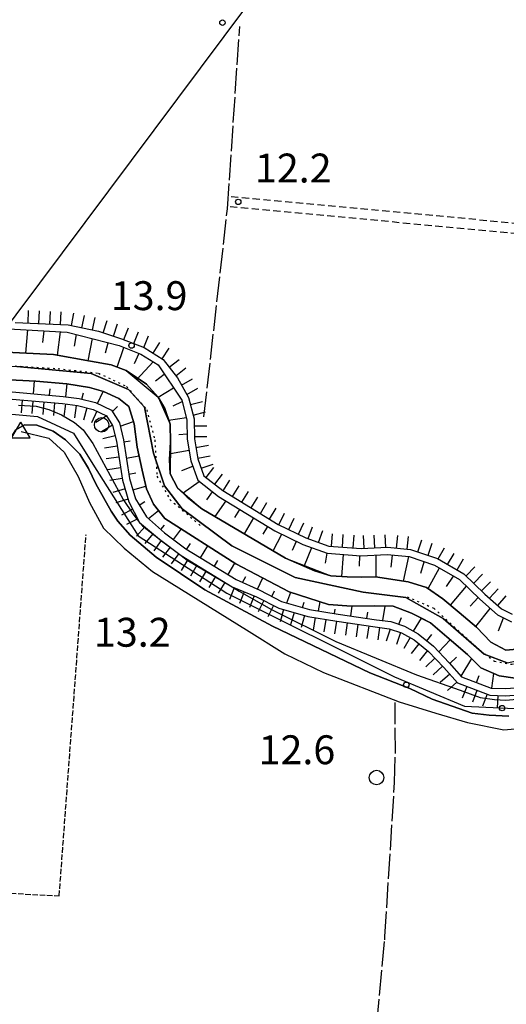
# Model space of a CAD drawing. Extents: x 1740553 to 1744863, y 5045719 to 5048848.
# Drawn here: x 1741124 to 1741259, y 5047687 to 5047960 of the extents above; entities that cross this region are included whole.
import ezdxf

# ---------------------------------------------------------------- set-up
doc = ezdxf.new("R2010")
doc.units = 0
for name, pattern in [('C', [10, 5, 5]), ('L17', [8, 7, -1]), ('L2', [1.5, 0.5, -1]), ('L5', [2, 1.5, -0.5]), ('L7', [3, 2, -1])]:
    doc.linetypes.add(name, pattern=pattern)
for name, color, linetype in [('11B2', 1, 'C'), ('15A1', 5, 'L2'), ('15E5', 2, 'C'), ('22A1', 1, 'C'), ('22H8', 1, 'C'), ('298', 7, 'CONTINUOUS'), ('2F6', 3, 'C'), ('2J10', 2, 'L7'), ('4A1', 3, 'C'), ('4AJ36', 1, 'C'), ('4B2', 3, 'C'), ('4E5', 2, 'L17'), ('5A1', 2, 'L5'), ('5F6', 1, 'C'), ('6A1', 1, 'C'), ('6B2', 1, 'C'), ('6H8', 2, 'C'), ('8C3', 1, 'C'), ('A2F6', 1, 'C'), ('A4A1', 1, 'C'), ('A4B2', 1, 'C'), ('N4A1', 2, 'C')]:
    doc.layers.add(name, color=color, linetype=linetype)

# ---------------------------------------------------------------- blocks, each defined once
blk = doc.blocks.new('5F6')
at = {"layer": '5F6'}
blk.add_circle((0, 0), 2, dxfattribs=at)
blk = doc.blocks.new('11B2')
at = {"layer": '11B2'}
blk.add_circle((0, 0), 0.75, dxfattribs=at)
blk = doc.blocks.new('N4A1')
at = {"layer": 'N4A1'}
for p, q in [((2.4755, -1.75357), (-0.02926, 2.58115)), ((-2.5275, -1.75518), (2.4725, -1.75518))]:
    blk.add_line(p, q, dxfattribs=at)
at = {"layer": 'N4A1', "flags": 128}
blk.add_lwpolyline([(-2.52926, -1.74898), (-0.02926, 2.58115)], dxfattribs=at)
blk = doc.blocks.new('22H8')
at = {"layer": '22H8'}
blk.add_line((0, 0), (0, 3.5), dxfattribs=at)

msp = doc.modelspace()

# ---------------------------------------------------------------- linework, layer by layer
at = {"layer": '15A1'}
for points in [[(1741115.34793, 5047864.60146, 8.8), (1741134.72703, 5047863.4047, 8.8), (1741145.91049, 5047862.11543, 8.8), (1741153.63536, 5047858.45197, 8.8), (1741159.22152, 5047851.97165, 8.8), (1741161.47427, 5047843.65503, 8.8), (1741162.04671, 5047833.61794, 8.8), (1741165.62385, 5047827.16762, 8.8), (1741173.97932, 5047820.01323, 8.8)], [(1741231.2769, 5047800.25671, 8.8), (1741238.62093, 5047797.0852, 8.8), (1741251.49674, 5047785.32123, 8.8), (1741255.3486, 5047782.43267, 8.8), (1741260.14759, 5047781.54661, 8.8), (1741266.4084, 5047782.9012, 8.8), (1741276.78758, 5047790.04509, 8.8), (1741290.51789, 5047800.98423, 8.8)]]:
    msp.add_polyline3d(points, dxfattribs=at)
at = {"layer": '15E5'}
for points in [[(1741258.87302, 5047781.93351, 12.095), (1741252.49178, 5047784.38186, 12.109), (1741241.19552, 5047794.19121, 12.136), (1741230.88243, 5047800.07371, 12.137), (1741219.09859, 5047801.54566, 12.205), (1741200.2546, 5047805.53244, 12.22), (1741182.75952, 5047814.29771, 12.231), (1741169.01389, 5047824.59347, 12.246), (1741164.10136, 5047830.97082, 12.1), (1741161.07755, 5047839.95476, 11.996), (1741158.61795, 5047852.70567, 11.961), (1741154.19998, 5047857.60873, 11.974), (1741143.88757, 5047862.02305, 11.949), (1741123.2678, 5047863.98432, 12.02)], [(1741123.2678, 5047863.98432, 12.02), (1741143.88757, 5047862.02305, 11.949), (1741154.19998, 5047857.60873, 11.974), (1741158.61795, 5047852.70567, 11.961), (1741161.07755, 5047839.95476, 11.996), (1741164.10136, 5047830.97082, 12.1), (1741169.01389, 5047824.59347, 12.246), (1741182.75952, 5047814.29771, 12.231), (1741200.2546, 5047805.53244, 12.22), (1741219.09859, 5047801.54566, 12.205), (1741230.88243, 5047800.07371, 12.137), (1741241.19552, 5047794.19121, 12.136), (1741252.49178, 5047784.38186, 12.109), (1741258.87302, 5047781.93351, 12.095)]]:
    msp.add_polyline3d(points, dxfattribs=at)
at = {"layer": '22A1'}
for p, q in [((1741125.83552, 5047867.68778, 12.186), (1741126.36706, 5047874.11296, 14.726)), ((1741130.48741, 5047870.66585, 13.449), (1741130.87322, 5047873.85584, 14.727)), ((1741134.58928, 5047867.10404, 12.154), (1741135.37531, 5047873.59943, 14.729)), ((1741139.238, 5047869.60249, 13.423), (1741139.84615, 5047872.82318, 14.712)), ((1741143.05985, 5047865.58846, 12.112), (1741144.2129, 5047871.69615, 14.681)), ((1741147.83339, 5047867.71918, 13.371), (1741148.58562, 5047870.56957, 14.651)), ((1741151.05464, 5047863.81059, 12.08), (1741152.90763, 5047869.27672, 14.623)), ((1741155.85519, 5047864.79102, 13.34), (1741157.10925, 5047867.62284, 14.603)), ((1741156.51025, 5047860.37125, 12.073), (1741161.04437, 5047865.256, 14.55)), ((1741161.6849, 5047859.97267, 13.291), (1741164.08949, 5047861.87777, 14.515)), ((1741127.87277, 5047856.4246, 14.502), (1741128.1749, 5047859.96836, 11.83)), ((1741136.83908, 5047855.61408, 14.381), (1741137.25112, 5047859.15002, 11.78)), ((1741132.35672, 5047856.03545, 14.447), (1741132.52416, 5047857.80304, 13.126)), ((1741141.29477, 5047854.93298, 14.275), (1741141.70958, 5047856.66494, 13.023)), ((1741145.64575, 5047853.70849, 14.241), (1741147.13553, 5047857.0885, 11.77)), ((1741162.39522, 5047855.45775, 12.06), (1741166.60973, 5047858.11623, 14.491)), ((1741166.51476, 5047853.06562, 13.267), (1741169.03593, 5047854.27142, 14.47)), ((1741149.72649, 5047851.55314, 14.18), (1741151.1472, 5047852.91017, 13.016)), ((1741151.8841, 5047847.49164, 14.184), (1741155.57595, 5047848.8002, 11.87)), ((1741165.21351, 5047849.11004, 12.069), (1741170.19707, 5047849.81636, 14.47)), ((1741168.08128, 5047845.11379, 13.29), (1741170.38758, 5047845.30562, 14.492)), ((1741152.89231, 5047843.08329, 14.194), (1741154.62558, 5047843.40068, 13.039)), ((1741165.78819, 5047839.92657, 12.121), (1741170.93131, 5047840.83238, 14.571)), ((1741153.57768, 5047838.6337, 14.153), (1741157.14333, 5047839.27089, 11.928)), ((1741154.26334, 5047834.18012, 14.111), (1741156.16691, 5047834.58047, 13.051)), ((1741168.94551, 5047835.15773, 13.4), (1741171.97144, 5047836.42642, 14.64)), ((1741169.34171, 5047829.05278, 12.196), (1741173.74932, 5047832.18604, 14.649)), ((1741155.3751, 5047829.80861, 14.134), (1741158.94931, 5047830.85361, 11.99)), ((1741175.8566, 5047827.04268, 13.504), (1741177.43445, 5047829.31408, 14.732)), ((1741157.15266, 5047825.63941, 14.229), (1741158.73709, 5047826.59151, 13.152)), ((1741178.13807, 5047822.43888, 12.282), (1741181.14447, 5047826.7659, 14.794)), ((1741159.70402, 5047821.90427, 14.369), (1741162.49771, 5047824.1444, 12.191)), ((1741183.61336, 5047822.21726, 13.561), (1741184.99211, 5047824.41557, 14.838)), ((1741186.23671, 5047817.65511, 12.285), (1741188.83546, 5047822.06893, 14.883)), ((1741163.08816, 5047818.87336, 14.423), (1741164.14199, 5047820.10763, 13.344)), ((1741166.6082, 5047816.06324, 14.461), (1741168.83569, 5047819.0071, 12.251)), ((1741191.39376, 5047817.54504, 13.607), (1741192.67581, 5047819.72207, 14.927)), ((1741170.22113, 5047813.36538, 14.49), (1741171.3436, 5047815.02199, 13.363)), ((1741194.14964, 5047812.98079, 12.289), (1741196.62883, 5047817.55815, 14.955)), ((1741199.51215, 5047813.1268, 13.631), (1741200.6844, 5047815.59146, 14.966)), ((1741174.07854, 5047811.03183, 14.496), (1741176.13844, 5047814.32518, 12.221)), ((1741202.89128, 5047808.89106, 12.341), (1741204.84668, 5047813.86042, 14.955)), ((1741208.68336, 5047809.55465, 13.661), (1741209.14405, 5047812.29394, 14.93)), ((1741177.93166, 5047808.70197, 14.501), (1741178.88601, 5047810.32693, 13.354)), ((1741213.1663, 5047805.84587, 12.376), (1741213.66151, 5047811.96646, 14.901)), ((1741218.08741, 5047808.69769, 13.594), (1741218.15879, 5047811.64048, 14.872)), ((1741222.6505, 5047805.7531, 12.259), (1741222.66271, 5047811.8014, 14.864)), ((1741226.81447, 5047808.48401, 13.547), (1741227.1752, 5047811.79447, 14.848)), ((1741230.24163, 5047804.59785, 12.234), (1741231.68248, 5047811.36193, 14.811)), ((1741234.97467, 5047806.80075, 13.515), (1741235.98338, 5047809.94916, 14.81)), ((1741181.78271, 5047806.37296, 14.507), (1741183.63185, 5047809.52114, 12.191)), ((1741237.0359, 5047802.52644, 12.207), (1741240.17366, 5047808.21921, 14.814)), ((1741185.74343, 5047804.22666, 14.507), (1741186.6269, 5047805.84732, 13.337)), ((1741189.82828, 5047802.32434, 14.501), (1741191.34236, 5047805.46046, 12.144)), ((1741242.132, 5047803.12285, 13.506), (1741244.07982, 5047805.94447, 14.825)), ((1741193.84745, 5047800.29475, 14.472), (1741194.54166, 5047801.8581, 13.296)), ((1741197.99369, 5047798.52339, 14.446), (1741199.08588, 5047801.49452, 12.1)), ((1741243.26986, 5047797.88078, 12.175), (1741247.62674, 5047803.1504, 14.844)), ((1741202.33515, 5047797.29217, 14.435), (1741202.74914, 5047798.72722, 13.267)), ((1741206.74297, 5047796.3397, 14.414), (1741207.20043, 5047798.84107, 12.1)), ((1741248.69437, 5047797.61423, 13.52), (1741250.87839, 5047800.02732, 14.866)), ((1741211.18397, 5047795.60033, 14.386), (1741211.37156, 5047796.77773, 13.24)), ((1741215.634, 5047794.92783, 14.39), (1741216.04423, 5047797.67136, 12.08)), ((1741220.0866, 5047794.27457, 14.403), (1741220.33811, 5047796.00433, 13.234)), ((1741224.54324, 5047793.64769, 14.424), (1741225.15974, 5047797.6673, 12.06)), ((1741250.21895, 5047792.01603, 12.189), (1741254.21783, 5047797.00409, 14.87)), ((1741228.93538, 5047792.63688, 14.464), (1741229.68634, 5047794.54045, 13.262)), ((1741233.00574, 5047790.70038, 14.48), (1741235.22593, 5047794.29055, 12.087)), ((1741256.52461, 5047790.81763, 13.535), (1741257.91942, 5047794.38107, 14.87)), ((1741236.6732, 5047788.07781, 14.514), (1741238.10379, 5047789.77154, 13.32)), ((1741239.99305, 5047785.03506, 14.547), (1741243.15482, 5047788.34577, 12.139)), ((1741243.06587, 5047781.74213, 14.557), (1741244.91235, 5047783.52018, 13.326)), ((1741246.14895, 5047778.28551, 14.512), (1741249.08387, 5047783.15174, 12.058)), ((1741250.3686, 5047776.55174, 14.505), (1741251.19072, 5047778.48271, 13.256)), ((1741254.65757, 5047774.96357, 14.5), (1741255.24749, 5047778.96314, 11.988))]:
    msp.add_line(p, q, dxfattribs=at)
at = {"layer": '298'}
for points in [[(1741123.72123, 5047853.2333, 13.36), (1741128.66233, 5047852.95361, 13.34), (1741132.17614, 5047852.06053, 13.26), (1741135.61, 5047850.57478, 13.19), (1741139.21631, 5047848.44707, 13.19), (1741141.68733, 5047846.42686, 13.21), (1741144.289, 5047842.64935, 13.22), (1741152.75047, 5047827.186, 13.57), (1741155.33751, 5047823.18877, 13.79), (1741157.26873, 5047820.83728, 13.818), (1741158.09604, 5047819.8342, 13.83), (1741162.74296, 5047816.15877, 13.821), (1741163.33441, 5047815.69362, 13.82), (1741168.76045, 5047811.65836, 13.812), (1741170.42879, 5047810.41942, 13.81), (1741182.83297, 5047802.96963, 13.68), (1741184.76946, 5047801.80595, 13.66), (1741193.704, 5047796.74784, 13.58), (1741211.48419, 5047787.83142, 13.54), (1741233.80405, 5047778.65237, 13.41), (1741245.93204, 5047774.36704, 13.52), (1741251.40927, 5047772.37948, 13.49), (1741255.37541, 5047771.83419, 13.47), (1741258.54931, 5047771.60964, 13.46), (1741263.58803, 5047772.12854, 13.46)], [(1741259.38326, 5047767.17118, 13.7), (1741253.87407, 5047767.51061, 13.7), (1741249.26069, 5047768.00741, 13.72), (1741238.15555, 5047771.91908, 13.64), (1741232.01163, 5047774.8676, 13.64), (1741220.87718, 5047779.15716, 13.63), (1741194.02267, 5047792.07922, 13.66), (1741175.30756, 5047802.19023, 13.8), (1741161.87975, 5047811.16192, 13.88), (1741154.61717, 5047817.32912, 13.81), (1741151.22599, 5047821.17685, 13.76), (1741149.38798, 5047823.95753, 13.69), (1741147.29009, 5047827.69055, 13.68), (1741145.15473, 5047831.52204, 13.44), (1741143.0838, 5047835.73846, 13.27), (1741140.68758, 5047839.69181, 13.2), (1741136.75048, 5047843.71827, 13.2), (1741133.31348, 5047846.08933, 13.22), (1741128.86126, 5047847.7816, 13.32), (1741125.44352, 5047847.80736, 13.39), (1741123.00897, 5047846.42251, 13.33)]]:
    msp.add_polyline3d(points, dxfattribs=at)
at = {"layer": '2F6'}
for points in [[(1741123.72123, 5047853.2333, 13.36), (1741128.66233, 5047852.95361, 13.34), (1741132.17614, 5047852.06053, 13.26), (1741135.61, 5047850.57478, 13.19), (1741139.21631, 5047848.44707, 13.19), (1741141.68733, 5047846.42686, 13.21), (1741144.289, 5047842.64935, 13.22), (1741152.75047, 5047827.186, 13.57), (1741155.33751, 5047823.18877, 13.79), (1741157.26873, 5047820.83728, 13.818), (1741158.09604, 5047819.8342, 13.83), (1741162.74296, 5047816.15877, 13.821), (1741163.33441, 5047815.69362, 13.82), (1741168.76045, 5047811.65836, 13.812), (1741170.42879, 5047810.41942, 13.81), (1741182.83297, 5047802.96963, 13.68), (1741184.76946, 5047801.80595, 13.66), (1741193.704, 5047796.74784, 13.58), (1741211.48419, 5047787.83142, 13.54), (1741233.80405, 5047778.65237, 13.41), (1741245.93204, 5047774.36704, 13.52), (1741251.40927, 5047772.37948, 13.49), (1741255.37541, 5047771.83419, 13.47), (1741258.54931, 5047771.60964, 13.46), (1741263.58803, 5047772.12854, 13.46)], [(1741119.44321, 5047835.45262, 13.37), (1741121.71848, 5047844.39829, 13.3), (1741123.00897, 5047846.42251, 13.33), (1741125.44352, 5047847.80736, 13.39), (1741128.86126, 5047847.7816, 13.32), (1741133.31348, 5047846.08933, 13.22), (1741136.75048, 5047843.71827, 13.2), (1741140.68758, 5047839.69181, 13.2), (1741143.0838, 5047835.73846, 13.27), (1741145.15473, 5047831.52204, 13.44), (1741147.29009, 5047827.69055, 13.68), (1741149.38798, 5047823.95753, 13.69), (1741151.22599, 5047821.17685, 13.76), (1741154.61717, 5047817.32912, 13.81), (1741161.87975, 5047811.16192, 13.88), (1741175.30756, 5047802.19023, 13.8), (1741194.02267, 5047792.07922, 13.66), (1741220.87718, 5047779.15716, 13.63), (1741232.01163, 5047774.8676, 13.64), (1741238.15555, 5047771.91908, 13.64), (1741249.26069, 5047768.00741, 13.72), (1741253.87407, 5047767.51061, 13.7), (1741259.38326, 5047767.17118, 13.7)]]:
    msp.add_polyline3d(points, dxfattribs=at)
at = {"layer": '2J10'}
for points in [[(1741182.5382, 5047911.06334, 12.74), (1741265.38923, 5047903.28825, 12.59), (1741313.42247, 5047897.57105, 12.54), (1741314.33806, 5047897.49122, 12.54)], [(1741182.27843, 5047908.26589, 12.74), (1741265.09666, 5047900.50037, 12.59), (1741313.12929, 5047894.79115, 12.54), (1741351.52277, 5047891.4306, 12.61), (1741367.67135, 5047890.8934, 12.66)]]:
    msp.add_polyline3d(points, dxfattribs=at)
at = {"layer": '4A1'}
for points in [[(1741263.68266, 5047785.92528, 12.2), (1741258.54357, 5047785.50116, 12.2), (1741254.33811, 5047787.66121, 12.2), (1741250.38726, 5047791.87118, 12.19), (1741245.66462, 5047795.92805, 12.17), (1741241.05874, 5047799.68479, 12.18), (1741236.59119, 5047802.84012, 12.21), (1741231.5543, 5047804.39834, 12.23), (1741222.4953, 5047805.77657, 12.26), (1741218.61178, 5047805.63405, 12.35), (1741214.62345, 5047805.73942, 12.36), (1741210.14918, 5047806.06612, 12.41), (1741205.66061, 5047807.41369, 12.37), (1741197.55882, 5047810.96768, 12.29), (1741174.47392, 5047824.60237, 12.28), (1741170.45108, 5047827.79203, 12.19), (1741167.74575, 5047830.43653, 12.17), (1741165.72832, 5047834.24678, 12.16), (1741165.48937, 5047838.27952, 12.1), (1741165.82021, 5047843.05997, 12.1), (1741165.69977, 5047848.01422, 12.07), (1741164.24684, 5047852.34814, 12.06), (1741162.382, 5047855.48685, 12.06), (1741159.13807, 5047859.05578, 12.09), (1741153.53374, 5047862.84701, 12.08), (1741149.40182, 5047864.45396, 12.08), (1741143.70588, 5047865.49244, 12.16), (1741133.44667, 5047867.30927, 12.16), (1741107.05472, 5047868.62248, 12.25)], [(1741097.87053, 5047861.525, 11.87), (1741128.5142, 5047859.95065, 11.83), (1741137.1598, 5047859.16424, 11.78), (1741143.40692, 5047858.19815, 11.77), (1741147.28532, 5047857.04356, 11.77), (1741151.5035, 5047855.11512, 11.84), (1741154.30294, 5047852.88785, 11.87), (1741155.78882, 5047848.11413, 11.87), (1741156.62461, 5047841.67004, 11.89), (1741158.00291, 5047835.29368, 11.99), (1741159.11452, 5047830.08073, 11.99), (1741161.12369, 5047825.85869, 12.13), (1741164.26889, 5047821.93436, 12.27), (1741183.82459, 5047809.39819, 12.19), (1741198.63355, 5047801.64216, 12.1), (1741209.49304, 5047798.09118, 12.1), (1741215.88691, 5047797.6696, 12.08), (1741222.27283, 5047797.75589, 12.06), (1741227.39327, 5047797.59895, 12.06), (1741232.42546, 5047795.68837, 12.06), (1741235.06441, 5047794.37172, 12.085), (1741237.70028, 5047793.05584, 12.11), (1741242.22544, 5047789.1316, 12.15), (1741247.94612, 5047784.29604, 12.08), (1741251.64131, 5047780.5804, 12.01), (1741256.64316, 5047778.3386, 11.98), (1741261.13062, 5047777.74211, 11.98)]]:
    msp.add_polyline3d(points, dxfattribs=at)
at = {"layer": '4AJ36'}
for points in [[(1741107.05472, 5047868.62248, 12.25), (1741133.44667, 5047867.30927, 12.16), (1741143.70588, 5047865.49244, 12.16), (1741149.40182, 5047864.45396, 12.08), (1741153.53374, 5047862.84701, 12.08), (1741159.13807, 5047859.05578, 12.09), (1741162.382, 5047855.48685, 12.06), (1741164.24684, 5047852.34814, 12.06), (1741165.69977, 5047848.01422, 12.07), (1741165.82021, 5047843.05997, 12.1), (1741165.48937, 5047838.27952, 12.1), (1741165.72832, 5047834.24678, 12.16), (1741167.74575, 5047830.43653, 12.17), (1741170.45108, 5047827.79203, 12.19), (1741174.47392, 5047824.60237, 12.28), (1741197.55882, 5047810.96768, 12.29), (1741205.66061, 5047807.41369, 12.37), (1741210.14918, 5047806.06612, 12.41), (1741214.62345, 5047805.73942, 12.36), (1741218.61178, 5047805.63405, 12.35), (1741222.4953, 5047805.77657, 12.26), (1741231.5543, 5047804.39834, 12.23), (1741236.59119, 5047802.84012, 12.21), (1741241.05874, 5047799.68479, 12.18), (1741245.66462, 5047795.92805, 12.17), (1741250.38726, 5047791.87118, 12.19), (1741254.33811, 5047787.66121, 12.2), (1741258.54357, 5047785.50116, 12.2), (1741263.68266, 5047785.92528, 12.2)], [(1741261.13062, 5047777.74211, 11.98), (1741256.64316, 5047778.3386, 11.98), (1741251.64131, 5047780.5804, 12.01), (1741247.94612, 5047784.29604, 12.08), (1741242.22544, 5047789.1316, 12.15), (1741237.70028, 5047793.05584, 12.11), (1741235.06356, 5047794.36965, 12.739), (1741232.42546, 5047795.68837, 12.06), (1741227.39327, 5047797.59895, 12.06), (1741222.27283, 5047797.75589, 12.06), (1741215.88691, 5047797.6696, 12.08), (1741209.49304, 5047798.09118, 12.1), (1741198.63355, 5047801.64216, 12.1), (1741183.82459, 5047809.39819, 12.19), (1741164.26889, 5047821.93436, 12.27), (1741161.12369, 5047825.85869, 12.13), (1741159.11452, 5047830.08073, 11.99), (1741158.00291, 5047835.29368, 11.99), (1741156.62461, 5047841.67004, 11.89), (1741155.78882, 5047848.11413, 11.87), (1741154.30294, 5047852.88785, 11.87), (1741151.5035, 5047855.11512, 11.84), (1741147.28532, 5047857.04356, 11.77), (1741143.40692, 5047858.19815, 11.77), (1741137.1598, 5047859.16424, 11.78), (1741128.5142, 5047859.95065, 11.83), (1741097.87053, 5047861.525, 11.87)]]:
    msp.add_polyline3d(points, dxfattribs=at)
at = {"layer": '4B2'}
msp.add_polyline3d([(1741124.47943, 5047846.03124, 11.8), (1741132.14234, 5047844.14526, 11.74), (1741136.34915, 5047840.28041, 11.74), (1741140.24137, 5047833.51974, 11.73), (1741143.37865, 5047826.35451, 11.7), (1741147.2348, 5047819.2321, 11.7), (1741152.95631, 5047813.66251, 11.7), (1741160.82773, 5047807.21298, 11.74), (1741186.82739, 5047791.06982, 11.78), (1741197.38569, 5047784.41742, 11.78), (1741208.11517, 5047779.2551, 11.78), (1741228.99772, 5047771.1628, 12.03), (1741239.16705, 5047768.0425, 12.05), (1741247.88538, 5047765.45533, 12.06), (1741258.00886, 5047763.45583, 12.05), (1741268.05464, 5047764.38092, 12.02), (1741280.35628, 5047766.66645, 12.02), (1741291.94088, 5047769.01861, 12.02), (1741312.17759, 5047771.95678, 12.03), (1741327.53721, 5047771.92407, 12.08), (1741331.38825, 5047772.3931, 12.12), (1741338.08498, 5047772.21284, 12.1)], dxfattribs=at)
at = {"layer": '4E5'}
for points in [[(1741175.05242, 5047850.03871, 14.495), (1741181.54405, 5047907.60012, 12.778), (1741184.9695, 5047958.09818, 12.991)], [(1741225.03472, 5047705.25527, 12.187), (1741225.09139, 5047706.17214, 12.185), (1741227.76033, 5047748.88532, 12.083), (1741227.99493, 5047756.94501, 12.064), (1741227.8825, 5047770.98899, 12.026)], [(1741215.16557, 5047611.61184, 12.355), (1741217.01424, 5047618.20689, 12.391), (1741225.03472, 5047705.25527, 12.187), (1741225.09139, 5047706.17214, 12.185)]]:
    msp.add_polyline3d(points, dxfattribs=at)
at = {"layer": '5A1'}
msp.add_polyline3d([(1741109.67908, 5047718.85715, 12.24), (1741135.02268, 5047717.44128, 12.78), (1741142.44836, 5047817.44742, 12.48)], dxfattribs=at)
at = {"layer": '6A1'}
for points in [[(1741112.8538, 5047874.88168, 14.72), (1741137.24665, 5047873.49291, 14.73), (1741151.59527, 5047869.79317, 14.63), (1741157.63418, 5047867.41646, 14.6), (1741162.40474, 5047864.39315, 14.53), (1741168.94146, 5047854.63541, 14.47), (1741170.34886, 5047849.23603, 14.47), (1741170.40142, 5047843.82239, 14.5), (1741171.44776, 5047837.91458, 14.64), (1741173.35843, 5047832.49072, 14.64), (1741179.10773, 5047828.00932, 14.77), (1741194.64315, 5047818.52159, 14.95), (1741202.41514, 5047814.75134, 14.97), (1741209.11783, 5047812.29598, 14.93), (1741218.44515, 5047811.61981, 14.87), (1741225.72465, 5047811.93351, 14.86), (1741231.75318, 5047811.35519, 14.81), (1741238.82403, 5047809.00565, 14.81), (1741245.70633, 5047804.99624, 14.83), (1741251.37983, 5047799.54539, 14.87), (1741256.21728, 5047795.21431, 14.87), (1741260.08907, 5047793.31809, 14.87)], [(1741120.01409, 5047857.1085, 14.6), (1741136.13414, 5047855.70669, 14.4), (1741140.50252, 5047855.13337, 14.28), (1741145.06994, 5047853.97825, 14.25), (1741149.52098, 5047851.88674, 14.18), (1741151.66143, 5047848.41567, 14.18), (1741152.79812, 5047843.69802, 14.2), (1741154.44674, 5047832.9904, 14.1), (1741156.09023, 5047827.35798, 14.16), (1741159.15787, 5047822.39388, 14.36), (1741164.17173, 5047817.90352, 14.44), (1741170.01841, 5047813.48759, 14.49), (1741183.96136, 5047805.05592, 14.51), (1741190.45589, 5047802.03239, 14.5), (1741196.45268, 5047798.95953, 14.45), (1741204.20204, 5047796.76311, 14.43), (1741212.13554, 5047795.44196, 14.38), (1741222.72004, 5047793.88818, 14.41), (1741226.74013, 5047793.35897, 14.44), (1741230.46636, 5047792.1338, 14.48), (1741234.29589, 5047789.97166, 14.48), (1741238.52907, 5047786.59819, 14.54), (1741242.85456, 5047781.97903, 14.56), (1741246.31089, 5047778.10509, 14.51), (1741254.50571, 5047774.96924, 14.5), (1741258.34131, 5047774.81432, 14.5), (1741264.14402, 5047775.2691, 14.48)]]:
    msp.add_polyline3d(points, dxfattribs=at)
at = {"layer": '6B2'}
for points in [[(1741107.05472, 5047868.62248, 12.25), (1741133.44667, 5047867.30927, 12.16), (1741149.40182, 5047864.45396, 12.08), (1741153.53374, 5047862.84701, 12.08), (1741162.382, 5047855.48685, 12.06), (1741165.69977, 5047848.01422, 12.07), (1741165.82021, 5047843.05997, 12.1), (1741165.72832, 5047834.24678, 12.16), (1741167.74575, 5047830.43653, 12.17), (1741174.47392, 5047824.60237, 12.28), (1741197.55882, 5047810.96768, 12.29), (1741210.14918, 5047806.06612, 12.41), (1741214.62345, 5047805.73942, 12.36), (1741222.4953, 5047805.77657, 12.26), (1741231.5543, 5047804.39834, 12.23), (1741236.59119, 5047802.84012, 12.21), (1741241.05874, 5047799.68479, 12.18), (1741245.66462, 5047795.92805, 12.17), (1741250.38726, 5047791.87118, 12.19), (1741254.33811, 5047787.66121, 12.2), (1741258.54357, 5047785.50116, 12.2), (1741263.68266, 5047785.92528, 12.2)], [(1741097.87053, 5047861.525, 11.87), (1741128.5142, 5047859.95065, 11.83), (1741137.1598, 5047859.16424, 11.78), (1741143.40692, 5047858.19815, 11.77), (1741147.28532, 5047857.04356, 11.77), (1741151.5035, 5047855.11512, 11.84), (1741154.30294, 5047852.88785, 11.87), (1741155.78882, 5047848.11413, 11.87), (1741156.62461, 5047841.67004, 11.89), (1741158.00291, 5047835.29368, 11.99), (1741159.11452, 5047830.08073, 11.99), (1741161.12369, 5047825.85869, 12.13), (1741164.26889, 5047821.93436, 12.27), (1741183.82459, 5047809.39819, 12.19), (1741198.63355, 5047801.64216, 12.1), (1741209.49304, 5047798.09118, 12.1), (1741215.88691, 5047797.6696, 12.08), (1741222.27283, 5047797.75589, 12.06), (1741227.39327, 5047797.59895, 12.06), (1741232.42546, 5047795.68837, 12.06), (1741237.70028, 5047793.05584, 12.11), (1741242.22544, 5047789.1316, 12.15), (1741247.94612, 5047784.29604, 12.08), (1741251.64131, 5047780.5804, 12.01), (1741256.64316, 5047778.3386, 11.98), (1741261.13062, 5047777.74211, 11.98)]]:
    msp.add_polyline3d(points, dxfattribs=at)
at = {"layer": '6H8'}
for points in [[(1741122.88124, 5047876.15843, 14.75), (1741137.50443, 5047875.4869, 14.73), (1741145.87677, 5047873.75637, 14.69), (1741152.26819, 5047871.68086, 14.63), (1741158.53394, 5047869.20783, 14.6), (1741163.76493, 5047865.90209, 14.53), (1741167.7222, 5047860.87025, 14.47), (1741170.78881, 5047855.38457, 14.47), (1741172.33469, 5047849.50214, 14.47), (1741172.39368, 5047844.00274, 14.5), (1741173.37572, 5047838.43109, 14.64), (1741175.04518, 5047833.71023, 14.64), (1741180.23786, 5047829.65749, 14.77), (1741195.60766, 5047820.27869, 14.95), (1741203.18661, 5047816.59527, 14.97), (1741209.5351, 5047814.26281, 14.93)], [(1741119.85095, 5047855.10957, 14.6), (1741135.91525, 5047853.71561, 14.4), (1741140.11706, 5047853.15689, 14.28), (1741144.39755, 5047852.08357, 14.25), (1741148.13231, 5047850.32953, 14.18), (1741149.77651, 5047847.63261, 14.18), (1741150.82163, 5047843.30725, 14.2), (1741152.50468, 5047832.55507, 14.1), (1741154.24811, 5047826.53902, 14.16), (1741157.26873, 5047820.83728, 13.818), (1741162.74296, 5047816.15877, 13.821), (1741168.76045, 5047811.65836, 13.812), (1741182.83297, 5047802.96963, 13.68), (1741189.58734, 5047800.23935, 14.5), (1741195.71514, 5047797.09106, 14.45), (1741203.76093, 5047794.80653, 14.43), (1741211.8145, 5047793.46229, 14.38), (1741222.42884, 5047791.91174, 14.41), (1741226.29134, 5047791.3978, 14.44), (1741229.67243, 5047790.29521, 14.48), (1741233.16748, 5047788.30056, 14.48), (1741237.16559, 5047785.13312, 14.54), (1741241.38878, 5047780.63467, 14.56), (1741245.15207, 5047776.41165, 14.51), (1741254.09115, 5047772.97955, 14.5), (1741258.36508, 5047772.81033, 14.5), (1741264.56571, 5047773.29493, 14.48)], [(1741209.5351, 5047814.26281, 14.93), (1741218.48321, 5047813.62843, 14.87), (1741225.76171, 5047813.94205, 14.86), (1741232.16993, 5047813.329, 14.81), (1741239.66703, 5047810.83187, 14.81), (1741246.93371, 5047806.60456, 14.83), (1741252.74331, 5047801.01046, 14.87), (1741257.3451, 5047796.89339, 14.87), (1741260.27349, 5047795.44799, 14.87)]]:
    msp.add_polyline3d(points, dxfattribs=at)
at = {"layer": '8C3'}
msp.add_polyline3d([(1740685.71524, 5047294.833, 45), (1740771.96759, 5047410.32618, 12.738), (1740912.65599, 5047598.12455, 11.874), (1741052.96596, 5047784.48013, 12.144), (1741186.8772, 5047963.69077, 43.09), (1741348.65157, 5048176.13714, 12.907), (1741508.97193, 5048390.52027, 13.627), (1741682.99421, 5048493.75966, 42.31), (1741881.42846, 5048612.93623, 11.997), (1741935.16566, 5048644.88311, 23.35)], dxfattribs=at)
at = {"layer": 'A2F6', "flags": 128}
msp.add_lwpolyline([(1741120.94462, 5047850.85905), (1741129.06041, 5047850.14327), (1741138.99792, 5047845.51232), (1741144.28786, 5047836.9218), (1741156.86754, 5047817.08954), (1741181.35702, 5047801.22536), (1741227.69554, 5047778.08944), (1741247.05757, 5047770.0126), (1741260.96009, 5047769.34923), (1741292.06291, 5047773.97598), (1741333.76375, 5047777.28362), (1741348.32639, 5047775.96168), (1741362.88272, 5047770.01195), (1741370.17305, 5047760.75692), (1741374.14509, 5047752.82382), (1741375.46658, 5047740.92731), (1741375.47441, 5047720.43495), (1741375.47001, 5047709.19529), (1741379.44408, 5047702.58715), (1741388.05454, 5047696.63423), (1741405.69926, 5047689.62013), (1741413.41974, 5047686.55102), (1741418.60239, 5047684.50629), (1741463.71683, 5047666.72019), (1741476.70839, 5047656.67776), (1741484.24297, 5047650.85584), (1741489.87399, 5047643.25461), (1741495.49725, 5047635.64978), (1741497.74052, 5047632.1583), (1741505.43149, 5047620.17934), (1741539.86675, 5047554.07237), (1741548.47044, 5047543.49762), (1741561.51959, 5047540.5178), (1741563.25735, 5047540.11946), (1741605.77201, 5047532.25762)], dxfattribs=at)
at = {"layer": 'A4A1', "flags": 128}
msp.add_lwpolyline([(1740652.08573, 5048169.78768), (1740678.76382, 5048179.51163), (1740689.55998, 5048179.50917), (1740695.45832, 5048176.07697), (1740697.91129, 5048166.7615), (1740696.44371, 5048139.29906), (1740696.44472, 5048128.51017), (1740698.41376, 5048121.15617), (1740703.3253, 5048116.25102), (1740721.98006, 5048109.87636), (1740729.42039, 5048104.26811), (1740729.4177, 5048098.86941), (1740724.99987, 5048088.08242), (1740721.56884, 5048078.76837), (1740721.56934, 5048072.3901), (1740727.95658, 5048050.81335), (1740732.38164, 5048021.23906), (1740735.32502, 5048015.84547), (1740743.18348, 5048014.37431), (1740752.02114, 5048015.84275), (1740765.76586, 5048024.17848), (1740774.1168, 5048027.12379), (1740780.98872, 5048027.12115), (1740788.84558, 5048023.69026), (1740807.50364, 5048008.49048), (1740815.85651, 5048005.54703), (1740824.19839, 5048006.52502), (1740833.52829, 5048009.46846), (1740842.36074, 5048025.65075), (1740850.87706, 5048045.31643), (1740856.76694, 5048049.73412), (1740865.6043, 5048049.73432), (1740884.25933, 5048044.82887), (1740893.59029, 5048046.29916), (1740911.75599, 5048055.12659), (1740926.48678, 5048066.40445), (1740936.3016, 5048067.3865), (1740943.18126, 5048064.44299), (1740953.62511, 5048043.84404), (1740959.52527, 5048037.46951), (1740966.88568, 5048035.01632), (1740974.74349, 5048036.48556), (1740994.38155, 5048048.25644), (1741005.18486, 5048052.67019), (1741011.56458, 5048053.1602), (1741017.45746, 5048050.21597), (1741023.35218, 5048036.48488), (1741030.72574, 5048011.47487), (1741029.25288, 5047997.25398), (1741023.4075, 5047986.80729), (1741007.69647, 5047970.62211), (1741002.30036, 5047963.26787), (1741000.82976, 5047957.3831), (1741002.29835, 5047947.08423), (1741010.16383, 5047927.95687), (1741018.53825, 5047914.07058), (1741023.94072, 5047908.67667), (1741030.80991, 5047906.71619), (1741042.10414, 5047910.64119), (1741050.94182, 5047910.63738), (1741055.85226, 5047908.67858), (1741059.78279, 5047903.2807), (1741065.1831, 5047883.17736), (1741070.58868, 5047876.80486), (1741076.97132, 5047871.40615), (1741096.7539, 5047865.45287), (1741123.2678, 5047863.98432), (1741143.88757, 5047862.02305), (1741154.19998, 5047857.60873), (1741158.61795, 5047852.70567), (1741161.07755, 5047839.95476), (1741164.10136, 5047830.97082), (1741169.01389, 5047824.59347), (1741182.75952, 5047814.29771), (1741200.2546, 5047805.53244), (1741219.09859, 5047801.54566), (1741230.88243, 5047800.07371), (1741241.19552, 5047794.19121), (1741252.49178, 5047784.38186), (1741258.87302, 5047781.93351), (1741265.39468, 5047783.35378), (1741274.22811, 5047788.74816), (1741303.68688, 5047807.38138), (1741326.76102, 5047813.75641), (1741343.45483, 5047814.73629), (1741357.69489, 5047810.81277), (1741382.42597, 5047797.06569), (1741390.28068, 5047794.6144), (1741396.66287, 5047795.59398), (1741404.52205, 5047800.49919), (1741412.37099, 5047806.38445), (1741420.72237, 5047809.32478), (1741428.57852, 5047807.36301), (1741443.30675, 5047799.02524), (1741450.67412, 5047798.04578), (1741464.90786, 5047799.02589), (1741506.29903, 5047808.35574), (1741528.88842, 5047811.7911), (1741553.92796, 5047806.88549), (1741571.6062, 5047808.84874), (1741579.45774, 5047807.37702), (1741583.8806, 5047803.45312), (1741591.25331, 5047779.9131), (1741598.25955, 5047774.46379), (1741608.07935, 5047773.47951), (1741618.87801, 5047775.43983), (1741624.282, 5047774.95211), (1741628.69999, 5047770.04902), (1741632.62826, 5047756.31492), (1741638.53078, 5047741.11407), (1741643.43723, 5047733.76041), (1741653.80575, 5047727.76769), (1741661.17102, 5047727.76688), (1741684.2421, 5047736.59373), (1741694.55832, 5047736.10496), (1741700.44629, 5047732.1825), (1741703.39533, 5047723.35336), (1741704.86945, 5047712.56541), (1741709.78249, 5047703.24958), (1741715.18621, 5047697.85269), (1741732.03804, 5047694.83685), (1741741.36901, 5047696.30811), (1741753.64224, 5047700.23223), (1741760.02287, 5047708.56889), (1741776.71217, 5047743.3849), (1741783.64954, 5047745.42801), (1741790.03007, 5047744.44882), (1741798.86867, 5047736.60247), (1741811.14633, 5047728.754), (1741823.42207, 5047725.32212), (1741850.42668, 5047726.3022), (1741863.68477, 5047724.83135), (1741879.39571, 5047720.41825), (1741894.28853, 5047713.53892), (1741905.08771, 5047711.08856), (1741916.38896, 5047713.04741), (1741946.33561, 5047722.85572), (1741979.71633, 5047731.1893), (1742012.61193, 5047733.6427), (1742034.38325, 5047733.15361), (1742058.43901, 5047733.644), (1742072.19389, 5047731.19142), (1742082.49842, 5047726.77644), (1742091.34219, 5047724.81843), (1742096.73681, 5047727.26747), (1742100.3232, 5047731.59085), (1742125.20772, 5047761.5943), (1742139.61667, 5047770.06309), (1742169.07429, 5047778.89007), (1742181.35237, 5047783.79441), (1742191.17218, 5047784.28337), (1742207.37168, 5047778.89192), (1742216.7014, 5047778.39944), (1742227.50249, 5047780.85036), (1742236.34295, 5047787.71858), (1742251.55354, 5047824.49599), (1742259.06218, 5047833.97426), (1742268.87803, 5047839.8575), (1742278.7034, 5047839.85747), (1742290.97374, 5047836.91358), (1742323.87977, 5047812.88431), (1742333.20463, 5047811.41264), (1742344.00998, 5047813.37849), (1742363.89309, 5047820.73201), (1742391.58728, 5047838.13206), (1742405.33067, 5047852.35278), (1742422.01622, 5047875.39979), (1742427.42721, 5047884.85933), (1742431.84174, 5047896.6291), (1742430.86193, 5047905.94583), (1742427.42095, 5047916.73595), (1742425.45108, 5047927.03254), (1742430.85109, 5047936.83927), (1742458.86099, 5047953.15782), (1742486.35411, 5047968.85097), (1742510.41474, 5047973.26712), (1742543.46154, 5047980.29111), (1742552.78845, 5047985.68645), (1742567.02406, 5047997.94231), (1742612.68466, 5048024.42586), (1742634.3865, 5048042.12121), (1742644.7029, 5048049.47615), (1742675.13777, 5048062.71703), (1742698.32679, 5048079.07564), (1742717.4711, 5048100.15977)], dxfattribs=at)
at = {"layer": 'A4B2', "flags": 128}
msp.add_lwpolyline([(1741124.47943, 5047846.03124), (1741132.14234, 5047844.14526), (1741136.34915, 5047840.28041), (1741140.24137, 5047833.51974), (1741143.37865, 5047826.35451), (1741147.2348, 5047819.2321), (1741152.95631, 5047813.66251), (1741160.82773, 5047807.21298), (1741186.82739, 5047791.06982), (1741197.38569, 5047784.41742), (1741208.11517, 5047779.2551), (1741228.99772, 5047771.1628), (1741239.16705, 5047768.0425), (1741247.88538, 5047765.45533), (1741258.00886, 5047763.45583), (1741268.05464, 5047764.38092), (1741280.35628, 5047766.66645), (1741291.94088, 5047769.01861), (1741312.17759, 5047771.95678), (1741327.53721, 5047771.92407), (1741331.38825, 5047772.3931), (1741338.08498, 5047772.21284), (1741343.40942, 5047771.42131), (1741352.9086, 5047768.75926), (1741361.22842, 5047764.49048), (1741364.86768, 5047760.57107), (1741367.93732, 5047755.56698), (1741370.25225, 5047748.5086), (1741370.52793, 5047736.47558), (1741370.5887, 5047723.9511), (1741369.77092, 5047710.7039), (1741369.36493, 5047684.63759), (1741366.1263, 5047588.97951), (1741376.48223, 5047587.65228), (1741386.22226, 5047586.79539), (1741388.17615, 5047577.55476), (1741388.46158, 5047555.55179), (1741389.06784, 5047521.09997), (1741389.54975, 5047477.00914), (1741389.69025, 5047436.23034), (1741389.07064, 5047400.9927), (1741388.94257, 5047381.46998), (1741388.59615, 5047350.64443)], dxfattribs=at)

# ---------------------------------------------------------------- block references
at = {"layer": '11B2'}
for p in [(1741180.17534, 5047959.13401, 13), (1741184.53221, 5047909.54694, 12.24), (1741155.02018, 5047869.77898, 13.9), (1741231.01077, 5047775.88475, 12.61), (1741257.49218, 5047769.41537, 13.43)]:
    msp.add_blockref('11B2', p, dxfattribs=at)
at = {"layer": '22H8'}
for p, rotation in [((1741126.41553, 5047875.99599, -3333), 357.365), ((1741129.41242, 5047875.85847, -3333), 357.3749999999999), ((1741132.40931, 5047875.72095, -3333), 357.365), ((1741135.40619, 5047875.58343, -3333), 357.3749999999999), ((1741138.38561, 5047875.3042, -3333), 348.325), ((1741141.32442, 5047874.697, -3333), 348.315), ((1741144.26223, 5047874.08972, -3333), 348.315), ((1741147.16171, 5047873.33816, -3333), 342.015), ((1741150.01612, 5047872.41173, -3333), 342.015), ((1741152.85619, 5047871.44912, -3333), 338.465), ((1741155.64652, 5047870.3474, -3333), 338.465), ((1741158.43783, 5047869.24576, -3333), 338.465), ((1741160.98259, 5047867.6603, -3333), 327.705), ((1741163.51864, 5047866.05714, -3333), 327.705), ((1741165.43986, 5047863.7721, -3333), 308.185), ((1741167.29436, 5047861.41385, -3333), 308.195), ((1741168.84893, 5047858.85563, -3333), 299.215), ((1741170.3128, 5047856.23646, -3333), 299.205), ((1741124.78108, 5047854.68163, -3333), 175.045), ((1741127.77006, 5047854.42217, -3333), 175.045), ((1741130.75903, 5047854.16271, -3333), 175.045), ((1741133.74793, 5047853.90425, -3333), 175.035), ((1741136.73368, 5047853.60744, -3333), 172.425), ((1741139.70681, 5047853.2114, -3333), 172.425), ((1741171.3035, 5047853.42739, -3333), 284.715), ((1741142.62629, 5047852.52753, -3333), 165.915), ((1741145.45988, 5047851.5845, -3333), 154.855), ((1741172.06551, 5047850.52497, -3333), 284.715), ((1741148.15739, 5047850.28929, -3333), 121.355), ((1741149.71932, 5047847.7266, -3333), 121.355), ((1741172.35582, 5047847.56014, -3333), 270.625), ((1741150.45525, 5047844.82424, -3333), 103.585), ((1741172.38804, 5047844.55992, -3333), 270.625), ((1741151.04453, 5047841.88481, -3333), 98.89499999999998), ((1741172.81765, 5047841.59649, -3333), 279.985), ((1741151.50835, 5047838.91994, -3333), 98.89499999999998), ((1741173.33886, 5047838.64194, -3333), 279.985), ((1741174.30465, 5047835.80393, -3333), 289.474), ((1741151.97209, 5047835.95606, -3333), 98.894), ((1741175.65976, 5047833.23076, -3333), 322.024), ((1741178.02444, 5047831.3851, -3333), 322.024), ((1741152.43583, 5047832.99218, -3333), 98.894), ((1741180.40287, 5047829.55652, -3333), 328.604), ((1741153.21627, 5047830.09817, -3333), 106.164), ((1741182.96294, 5047827.99428, -3333), 328.604), ((1741185.52407, 5047826.43111, -3333), 328.604), ((1741154.05195, 5047827.21631, -3333), 106.164), ((1741188.08521, 5047824.86794, -3333), 328.604), ((1741190.64627, 5047823.30576, -3333), 328.6140000000001), ((1741155.32266, 5047824.51146, -3333), 117.914), ((1741193.2074, 5047821.74259, -3333), 328.604), ((1741195.77732, 5047820.19613, -3333), 334.074), ((1741156.72679, 5047821.85973, -3333), 117.914), ((1741198.47602, 5047818.88496, -3333), 334.084), ((1741201.1748, 5047817.57279, -3333), 334.074), ((1741158.67015, 5047819.64053, -3333), 139.484), ((1741203.90233, 5047816.33198, -3333), 339.824), ((1741206.71872, 5047815.29739, -3333), 339.824), ((1741160.95032, 5047817.69126, -3333), 139.474), ((1741163.25717, 5047815.77408, -3333), 143.204), ((1741210.33369, 5047814.2053, -3333), 355.944), ((1741213.32614, 5047813.99323, -3333), 355.944), ((1741216.31958, 5047813.78124, -3333), 355.944), ((1741219.31298, 5047813.66352, -3333), 2.473999999999981), ((1741222.31086, 5047813.79384, -3333), 2.463999999999995), ((1741225.30782, 5047813.92309, -3333), 2.463999999999995), ((1741228.2961, 5047813.69968, -3333), 354.534), ((1741231.28303, 5047813.41399, -3333), 354.534), ((1741234.17147, 5047812.66261, -3333), 341.574), ((1741237.01748, 5047811.71448, -3333), 341.574), ((1741165.66029, 5047813.97743, -3333), 143.204), ((1741239.84638, 5047810.72697, -3333), 329.814), ((1741168.06242, 5047812.18071, -3333), 143.204), ((1741170.57124, 5047810.53941, -3333), 148.314), ((1741242.43953, 5047809.21835, -3333), 329.814), ((1741245.03269, 5047807.70972, -3333), 329.814), ((1741173.12429, 5047808.9636, -3333), 148.304), ((1741175.67735, 5047807.38779, -3333), 148.304), ((1741247.51094, 5047806.04808, -3333), 316.0840000000001), ((1741178.23048, 5047805.81098, -3333), 148.304), ((1741180.78354, 5047804.23517, -3333), 148.304), ((1741249.67258, 5047803.96757, -3333), 316.0840000000001), ((1741251.83329, 5047801.886, -3333), 316.0840000000001), ((1741183.3811, 5047802.74794, -3333), 157.994), ((1741186.1631, 5047801.62353, -3333), 157.994), ((1741254.03758, 5047799.85182, -3333), 318.1840000000001), ((1741188.94402, 5047800.50004, -3333), 157.994), ((1741191.63896, 5047799.18558, -3333), 152.804), ((1741256.27447, 5047797.85116, -3333), 318.1840000000001), ((1741194.30809, 5047797.81403, -3333), 152.804), ((1741197.07899, 5047796.70383, -3333), 164.144), ((1741199.96552, 5047795.8841, -3333), 164.154), ((1741202.85106, 5047795.0643, -3333), 164.154), ((1741205.78705, 5047794.46791, -3333), 170.524), ((1741208.74641, 5047793.97457, -3333), 170.524), ((1741211.70585, 5047793.48022, -3333), 170.524), ((1741214.67491, 5047793.04477, -3333), 171.684), ((1741217.64291, 5047792.61023, -3333), 171.684), ((1741220.61182, 5047792.17677, -3333), 171.684), ((1741223.58268, 5047791.7575, -3333), 172.414), ((1741226.54629, 5047791.31461, -3333), 161.944), ((1741229.39793, 5047790.38496, -3333), 161.944), ((1741232.02759, 5047788.95128, -3333), 150.294), ((1741234.49059, 5047787.25239, -3333), 141.614), ((1741236.84249, 5047785.38972, -3333), 141.614), ((1741238.93666, 5047783.246, -3333), 133.184), ((1741240.98992, 5047781.05909, -3333), 133.194), ((1741242.99724, 5047778.82963, -3333), 131.704), ((1741244.99433, 5047776.58938, -3333), 131.704), ((1741247.73045, 5047775.42141, -3333), 158.994), ((1741250.5318, 5047774.34659, -3333), 158.994), ((1741253.33222, 5047773.27069, -3333), 158.994), ((1741256.27686, 5047772.89358, -3333), 177.734)]:
    msp.add_blockref('22H8', p, dxfattribs=dict(at, rotation=rotation))
at = {"layer": '5F6'}
for p in [(1741146.75312, 5047847.82932, 13.49), (1741222.77222, 5047750.2075, 11.11)]:
    msp.add_blockref('5F6', p, dxfattribs=at)
at = {"layer": 'N4A1'}
msp.add_blockref('N4A1', (1741124.47943, 5047846.03124), dxfattribs=at)

# ---------------------------------------------------------------- texts
at = {"layer": '11B2'}
for s, p in [('12.2                                   ', (1741189.14506, 5047914.90694)), ('13.9                                   ', (1741149.27971, 5047879.57731)), ('13.2                                   ', (1741144.63151, 5047786.41932)), ('12.6                                   ', (1741190.15243, 5047753.90236))]:
    msp.add_text(s, height=8, dxfattribs=at).set_placement(p)

doc.saveas('drawing.dxf')
